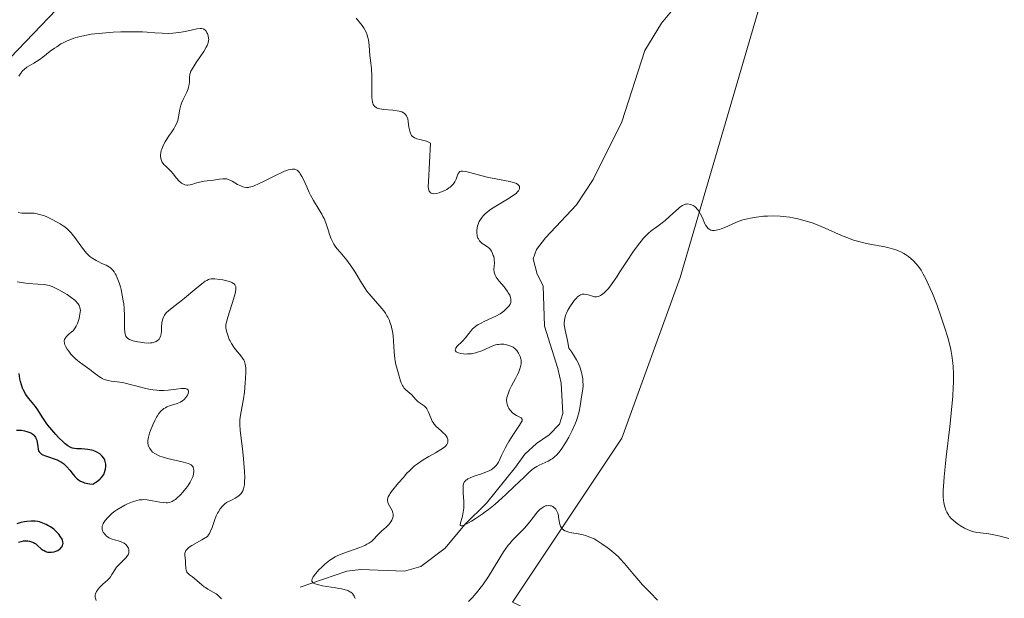
# Model space of a CAD drawing. Units: metres. Extents: x 628895 to 632326, y 4676411 to 4678787.
# Drawn here: x 629793 to 629959, y 4676501 to 4676599 of the extents above; entities that cross this region are included whole.
import ezdxf

# ---------------------------------------------------------------- set-up
doc = ezdxf.new("R2010")
doc.units = ezdxf.units.M
doc.header["$MEASUREMENT"] = 0
for name, color, linetype, lineweight in [('Corriente natural lineal', 142, 'Continuous', 13), ('Cultivos herbáceos CxS', 92, 'Continuous', 0), ('Curva de nivel maestra', 36, 'Continuous', 30), ('Curva de nivel normal', 36, 'Continuous', 0), ('Pastizal CxS', 92, 'Continuous', 0)]:
    doc.layers.add(name, color=color, linetype=linetype, lineweight=lineweight)

# ---------------------------------------------------------------- blocks, each defined once
blk = doc.blocks.new('*U152')
at = {"layer": 'Cultivos herbáceos CxS', "color": 92, "linetype": 'Continuous', "lineweight": 0}
for points in [[(629966.01, 4676468.89, 383.11), (629951.99, 4676459.18, 384.06), (629938.82, 4676460.66, 384.5), (629915.72, 4676477.39, 385.57), (629893.95, 4676492.2, 385.97), (629876.39, 4676500.53, 386.09), (629894.84, 4676528.22, 383.59), (629904.68, 4676555.38, 381.46), (629928.27, 4676636.1, 374.91)], [(629803.19, 4676604.82, 382.82), (629778.39, 4676578.93, 386.38)]]:
    blk.add_polyline3d(points, dxfattribs=at)
blk = doc.blocks.new('*U164')
at = {"layer": 'Curva de nivel normal', "color": 36, "linetype": 'Continuous', "lineweight": 0}
blk.add_polyline3d([(629849.95, 4676599.26, 380), (629850.94, 4676597.99, 380), (629851.27, 4676597.51, 380), (629851.42, 4676597.25, 380), (629851.62, 4676596.86, 380), (629851.78, 4676596.44, 380), (629851.87, 4676596.15, 380), (629852.01, 4676595.55, 380), (629852.14, 4676594.64, 380), (629852.27, 4676592.9, 380), (629852.35, 4676592.12, 380), (629852.51, 4676590.67, 380), (629852.6, 4676589.48, 380), (629852.61, 4676588.57, 380), (629852.6, 4676586.68, 380), (629852.62, 4676585.84, 380), (629852.65, 4676585.48, 380), (629852.71, 4676585.06, 380), (629852.75, 4676584.89, 380), (629852.84, 4676584.66, 380), (629852.99, 4676584.4, 380), (629853.08, 4676584.3, 380), (629853.31, 4676584.13, 380), (629853.49, 4676584.04, 380), (629853.96, 4676583.91, 380), (629854.62, 4676583.82, 380), (629856.16, 4676583.69, 380), (629856.89, 4676583.6, 380), (629857.21, 4676583.54, 380), (629857.5, 4676583.46, 380), (629857.66, 4676583.4, 380), (629857.95, 4676583.25, 380), (629858.07, 4676583.16, 380), (629858.28, 4676582.97, 380), (629858.43, 4676582.75, 380), (629858.52, 4676582.59, 380), (629858.65, 4676582.23, 380), (629858.75, 4676581.78, 380), (629858.87, 4676580.8, 380), (629858.99, 4676580.12, 380), (629859.11, 4676579.78, 380), (629859.18, 4676579.63, 380), (629859.32, 4676579.42, 380), (629859.49, 4676579.24, 380), (629859.59, 4676579.16, 380), (629859.82, 4676579.01, 380), (629859.95, 4676578.94, 380), (629860.17, 4676578.85, 380), (629860.69, 4676578.7, 380), (629861.82, 4676578.42, 380), (629862.15, 4676578.3, 380), (629862.29, 4676578.23, 380), (629862.48, 4676578.12, 380), (629862.15, 4676571.56, 380), (629862.14, 4676570.75, 380), (629862.17, 4676570.46, 380), (629862.24, 4676570.15, 380), (629862.29, 4676570.02, 380), (629862.38, 4676569.86, 380), (629862.46, 4676569.78, 380), (629862.64, 4676569.65, 380), (629862.87, 4676569.58, 380), (629863.04, 4676569.56, 380), (629863.46, 4676569.6, 380), (629863.95, 4676569.72, 380), (629864.22, 4676569.81, 380), (629864.63, 4676569.97, 380), (629865.25, 4676570.28, 380), (629865.63, 4676570.53, 380), (629865.81, 4676570.66, 380), (629866.05, 4676570.87, 380), (629866.26, 4676571.1, 380), (629866.38, 4676571.25, 380), (629866.59, 4676571.56, 380), (629866.83, 4676572.03, 380), (629867.15, 4676572.84, 380), (629867.28, 4676573.09, 380), (629867.36, 4676573.19, 380), (629867.49, 4676573.31, 380), (629867.66, 4676573.38, 380), (629867.77, 4676573.4, 380), (629867.96, 4676573.4, 380), (629868.46, 4676573.34, 380), (629869.15, 4676573.17, 380), (629870.99, 4676572.65, 380), (629872.07, 4676572.37, 380), (629872.64, 4676572.24, 380), (629875.91, 4676571.63, 380), (629876.48, 4676571.48, 380), (629876.72, 4676571.4, 380), (629877.04, 4676571.27, 380), (629877.28, 4676571.12, 380), (629877.46, 4676570.93, 380), (629877.54, 4676570.77, 380), (629877.57, 4676570.55, 380), (629877.52, 4676570.36, 380), (629877.48, 4676570.26, 380), (629877.35, 4676570.05, 380), (629877.17, 4676569.83, 380), (629877.01, 4676569.68, 380), (629876.64, 4676569.37, 380), (629876.39, 4676569.19, 380), (629875.82, 4676568.81, 380), (629873.81, 4676567.61, 380), (629872.83, 4676567, 380), (629872.4, 4676566.7, 380), (629872.01, 4676566.4, 380), (629871.78, 4676566.2, 380), (629871.39, 4676565.81, 380), (629871.23, 4676565.62, 380), (629870.94, 4676565.23, 380), (629870.73, 4676564.85, 380), (629870.61, 4676564.59, 380), (629870.45, 4676564.08, 380), (629870.39, 4676563.82, 380), (629870.33, 4676563.3, 380), (629870.34, 4676562.92, 380), (629870.38, 4676562.56, 380), (629870.41, 4676562.39, 380), (629870.52, 4676562.06, 380), (629870.59, 4676561.92, 380), (629870.71, 4676561.71, 380), (629870.8, 4676561.59, 380), (629871.02, 4676561.37, 380), (629871.26, 4676561.17, 380), (629871.79, 4676560.82, 380), (629872.17, 4676560.55, 380), (629872.35, 4676560.4, 380), (629872.52, 4676560.23, 380), (629872.79, 4676559.85, 380), (629873.01, 4676559.43, 380), (629873.12, 4676559.13, 380), (629873.18, 4676558.93, 380), (629873.26, 4676558.53, 380), (629873.28, 4676558.31, 380), (629873.3, 4676557.88, 380), (629873.23, 4676556.74, 380), (629873.25, 4676556.31, 380), (629873.3, 4676556.11, 380), (629873.41, 4676555.79, 380), (629873.61, 4676555.44, 380), (629873.75, 4676555.24, 380), (629874.09, 4676554.79, 380), (629874.93, 4676553.8, 380), (629875.5, 4676553.06, 380), (629875.65, 4676552.83, 380), (629875.89, 4676552.4, 380), (629876.03, 4676552.01, 380), (629876.09, 4676551.77, 380), (629876.1, 4676551.62, 380), (629876.09, 4676551.33, 380), (629876.06, 4676551.18, 380), (629875.95, 4676550.89, 380), (629875.78, 4676550.61, 380), (629875.64, 4676550.43, 380), (629875.31, 4676550.08, 380), (629874.9, 4676549.71, 380), (629874.67, 4676549.53, 380), (629874.27, 4676549.26, 380), (629873.54, 4676548.84, 380), (629872.95, 4676548.56, 380), (629871.68, 4676548, 380), (629870.82, 4676547.59, 380), (629870.58, 4676547.46, 380), (629870.16, 4676547.18, 380), (629869.81, 4676546.9, 380), (629869.61, 4676546.71, 380), (629869.24, 4676546.28, 380), (629868.97, 4676545.94, 380), (629868.41, 4676545.2, 380), (629867.94, 4676544.65, 380), (629866.98, 4676543.71, 380), (629866.77, 4676543.44, 380), (629866.71, 4676543.32, 380), (629866.69, 4676543.12, 380), (629866.74, 4676542.98, 380), (629866.84, 4676542.85, 380), (629867.07, 4676542.71, 380), (629867.22, 4676542.64, 380), (629867.63, 4676542.54, 380), (629868.09, 4676542.48, 380), (629868.34, 4676542.46, 380), (629868.75, 4676542.47, 380), (629869.41, 4676542.52, 380), (629870.11, 4676542.66, 380), (629870.46, 4676542.76, 380), (629871.16, 4676543.02, 380), (629872.52, 4676543.64, 380), (629873.16, 4676543.9, 380), (629873.47, 4676544, 380), (629873.77, 4676544.07, 380), (629873.97, 4676544.1, 380), (629874.34, 4676544.13, 380), (629874.87, 4676544.11, 380), (629875.19, 4676544.06, 380), (629875.77, 4676543.91, 380), (629876.25, 4676543.71, 380), (629876.46, 4676543.6, 380), (629876.74, 4676543.4, 380), (629876.87, 4676543.29, 380), (629877.1, 4676543.04, 380), (629877.38, 4676542.63, 380), (629877.5, 4676542.4, 380), (629877.65, 4676542.03, 380), (629877.76, 4676541.63, 380), (629877.8, 4676541.42, 380), (629877.82, 4676541.04, 380), (629877.81, 4676540.84, 380), (629877.77, 4676540.52, 380), (629877.62, 4676539.96, 380), (629877.35, 4676539.3, 380), (629877.16, 4676538.91, 380), (629876.86, 4676538.34, 380), (629876.18, 4676537.07, 380), (629875.86, 4676536.41, 380), (629875.72, 4676536.07, 380), (629875.5, 4676535.42, 380), (629875.42, 4676535.11, 380), (629875.36, 4676534.66, 380), (629875.38, 4676534.24, 380), (629875.44, 4676533.98, 380), (629875.49, 4676533.81, 380), (629875.62, 4676533.5, 380), (629875.74, 4676533.28, 380), (629876.03, 4676532.89, 380), (629876.37, 4676532.55, 380), (629876.6, 4676532.36, 380), (629877.06, 4676532.06, 380), (629877.81, 4676531.66, 380), (629877.98, 4676531.47, 380), (629878, 4676531.3, 380), (629877.97, 4676531.18, 380), (629877.89, 4676530.98, 380), (629877.57, 4676530.42, 380), (629876.54, 4676528.92, 380), (629875.73, 4676527.68, 380), (629875.5, 4676527.29, 380), (629875.1, 4676526.55, 380), (629874.89, 4676526.1, 380), (629874.53, 4676525.3, 380), (629874.3, 4676524.78, 380), (629873.98, 4676524.16, 380), (629873.76, 4676523.83, 380), (629873.62, 4676523.64, 380), (629873.32, 4676523.31, 380), (629872.98, 4676523.03, 380), (629872.78, 4676522.89, 380), (629872.42, 4676522.7, 380), (629871.7, 4676522.42, 380), (629871.29, 4676522.28, 380), (629870.39, 4676522, 380), (629869.71, 4676521.76, 380), (629869.1, 4676521.5, 380), (629868.84, 4676521.37, 380), (629868.62, 4676521.22, 380), (629868.5, 4676521.12, 380), (629868.3, 4676520.9, 380), (629868.22, 4676520.79, 380), (629868.11, 4676520.53, 380), (629868.04, 4676520.24, 380), (629868.01, 4676520.03, 380), (629868, 4676519.56, 380), (629868.03, 4676518.94, 380), (629868.13, 4676517.51, 380), (629868.14, 4676516.77, 380), (629868.12, 4676516.41, 380), (629868.09, 4676516.06, 380), (629867.98, 4676515.4, 380), (629867.83, 4676514.81, 380), (629867.57, 4676513.9, 380), (629867.51, 4676513.55, 380), (629867.53, 4676513.45, 380), (629867.67, 4676513.4, 380), (629867.79, 4676513.42, 380), (629868.16, 4676513.56, 380), (629868.92, 4676513.93, 380), (629869.41, 4676514.2, 380), (629870.25, 4676514.72, 380), (629871.22, 4676515.37, 380), (629871.74, 4676515.76, 380), (629872.29, 4676516.18, 380), (629873.42, 4676517.1, 380), (629874.56, 4676518.09, 380), (629875.3, 4676518.76, 380), (629876.66, 4676520.05, 380), (629878.31, 4676521.67, 380), (629878.99, 4676522.32, 380), (629879.62, 4676522.86, 380), (629879.92, 4676523.09, 380), (629880.5, 4676523.46, 380), (629880.88, 4676523.66, 380), (629882.4, 4676524.36, 380), (629882.84, 4676524.61, 380), (629883.06, 4676524.75, 380), (629883.39, 4676525.01, 380), (629883.89, 4676525.48, 380), (629884.41, 4676526.11, 380), (629884.69, 4676526.48, 380), (629885.21, 4676527.27, 380), (629885.48, 4676527.71, 380), (629885.88, 4676528.41, 380), (629886.45, 4676529.52, 380), (629886.94, 4676530.65, 380), (629887.15, 4676531.2, 380), (629887.33, 4676531.73, 380), (629887.6, 4676532.73, 380), (629887.79, 4676533.65, 380), (629888.03, 4676535.23, 380), (629888.23, 4676536.52, 380), (629888.28, 4676537.17, 380), (629888.26, 4676537.89, 380), (629888.22, 4676538.29, 380), (629888.07, 4676539.1, 380), (629887.95, 4676539.55, 380), (629887.72, 4676540.28, 380), (629887.39, 4676541.06, 380), (629887.18, 4676541.47, 380), (629886.69, 4676542.33, 380), (629886.39, 4676542.78, 380), (629885.88, 4676543.48, 380), (629885.66, 4676544.74, 380), (629885.26, 4676546.47, 380), (629885.14, 4676547.1, 380), (629885.11, 4676547.38, 380), (629885.1, 4676547.66, 380), (629885.14, 4676548.21, 380), (629885.26, 4676548.76, 380), (629885.39, 4676549.12, 380), (629885.49, 4676549.36, 380), (629885.72, 4676549.86, 380), (629886.05, 4676550.43, 380), (629886.54, 4676551.16, 380), (629886.79, 4676551.5, 380), (629887.17, 4676551.93, 380), (629887.35, 4676552.11, 380), (629887.52, 4676552.26, 380), (629887.85, 4676552.46, 380), (629888.16, 4676552.57, 380), (629888.36, 4676552.59, 380), (629888.5, 4676552.59, 380), (629888.79, 4676552.54, 380), (629889.13, 4676552.45, 380), (629889.86, 4676552.23, 380), (629890.22, 4676552.15, 380), (629890.4, 4676552.14, 380), (629890.56, 4676552.14, 380), (629890.89, 4676552.2, 380), (629891.21, 4676552.33, 380), (629891.41, 4676552.45, 380), (629891.84, 4676552.78, 380), (629892.3, 4676553.24, 380), (629892.57, 4676553.55, 380), (629893.04, 4676554.16, 380), (629893.98, 4676555.53, 380), (629894.51, 4676556.34, 380), (629895.71, 4676558.21, 380), (629896.68, 4676559.66, 380), (629897.63, 4676560.99, 380), (629898.09, 4676561.56, 380), (629898.52, 4676562.06, 380), (629898.79, 4676562.35, 380), (629899.31, 4676562.85, 380), (629899.8, 4676563.26, 380), (629900.74, 4676563.95, 380), (629901.44, 4676564.46, 380), (629902.15, 4676565.04, 380), (629903.52, 4676566.28, 380), (629904.4, 4676567.07, 380), (629904.64, 4676567.26, 380), (629905.06, 4676567.56, 380), (629905.41, 4676567.74, 380), (629905.62, 4676567.8, 380), (629905.75, 4676567.82, 380), (629906.01, 4676567.83, 380), (629906.4, 4676567.76, 380), (629906.6, 4676567.7, 380), (629906.9, 4676567.55, 380), (629907.2, 4676567.34, 380), (629907.34, 4676567.21, 380), (629907.59, 4676566.95, 380), (629907.71, 4676566.8, 380), (629907.89, 4676566.56, 380), (629908.15, 4676566.13, 380), (629908.51, 4676565.37, 380), (629908.83, 4676564.59, 380), (629909.02, 4676564.21, 380), (629909.25, 4676563.88, 380), (629909.38, 4676563.73, 380), (629909.58, 4676563.57, 380), (629909.69, 4676563.5, 380), (629909.87, 4676563.42, 380), (629910.17, 4676563.36, 380), (629910.52, 4676563.36, 380), (629910.78, 4676563.39, 380), (629911.34, 4676563.53, 380), (629911.64, 4676563.63, 380), (629912.25, 4676563.87, 380), (629914.1, 4676564.68, 380), (629914.52, 4676564.85, 380), (629915.31, 4676565.13, 380), (629916.06, 4676565.33, 380), (629916.56, 4676565.44, 380), (629917.61, 4676565.61, 380), (629918.8, 4676565.74, 380), (629919.45, 4676565.78, 380), (629920.49, 4676565.8, 380), (629921.59, 4676565.77, 380), (629922.16, 4676565.72, 380), (629923.2, 4676565.59, 380), (629923.74, 4676565.5, 380), (629924.57, 4676565.33, 380), (629925.84, 4676565, 380), (629927.15, 4676564.57, 380), (629927.82, 4676564.32, 380), (629929.18, 4676563.75, 380), (629931.94, 4676562.52, 380), (629933.31, 4676561.97, 380), (629933.98, 4676561.73, 380), (629934.65, 4676561.52, 380), (629935.94, 4676561.19, 380), (629936.76, 4676561.02, 380), (629939.3, 4676560.57, 380), (629940.18, 4676560.37, 380), (629940.57, 4676560.27, 380), (629941.29, 4676560.04, 380), (629941.72, 4676559.87, 380), (629941.98, 4676559.74, 380), (629942.49, 4676559.48, 380), (629942.76, 4676559.31, 380), (629943.27, 4676558.95, 380), (629943.75, 4676558.55, 380), (629944.05, 4676558.27, 380), (629944.61, 4676557.67, 380), (629945.13, 4676557.02, 380), (629945.39, 4676556.65, 380), (629945.78, 4676555.99, 380), (629946.21, 4676555.17, 380), (629946.44, 4676554.68, 380), (629946.95, 4676553.55, 380), (629947.31, 4676552.7, 380), (629948.04, 4676550.85, 380), (629948.82, 4676548.71, 380), (629949.49, 4676546.68, 380), (629949.86, 4676545.42, 380), (629950.07, 4676544.63, 380), (629950.42, 4676543.2, 380), (629950.6, 4676542.24, 380), (629950.67, 4676541.8, 380), (629950.78, 4676540.92, 380), (629950.83, 4676540.34, 380), (629950.87, 4676539.1, 380), (629950.86, 4676537.65, 380), (629950.83, 4676536.8, 380), (629950.74, 4676535.32, 380), (629950.49, 4676532.49, 380), (629950.24, 4676530.15, 380), (629949.65, 4676525.08, 380), (629949.3, 4676521.73, 380), (629949.23, 4676520.83, 380), (629949.15, 4676519.38, 380), (629949.16, 4676518.29, 380), (629949.2, 4676517.72, 380), (629949.24, 4676517.39, 380), (629949.36, 4676516.82, 380), (629949.5, 4676516.31, 380), (629949.59, 4676516.08, 380), (629949.74, 4676515.74, 380), (629950.01, 4676515.27, 380), (629950.16, 4676515.05, 380), (629950.53, 4676514.63, 380), (629950.75, 4676514.42, 380), (629951.22, 4676514.03, 380), (629951.72, 4676513.66, 380), (629952.07, 4676513.44, 380), (629952.73, 4676513.04, 380), (629953.34, 4676512.75, 380), (629953.63, 4676512.63, 380), (629954.08, 4676512.48, 380), (629954.85, 4676512.31, 380), (629955.46, 4676512.22, 380), (629956.85, 4676512.04, 380), (629957.98, 4676511.84, 380), (629958.74, 4676511.66, 380), (629960.24, 4676511.27, 380)], dxfattribs=at)
blk = doc.blocks.new('*U169')
at = {"layer": 'Curva de nivel normal', "color": 36, "linetype": 'Continuous', "lineweight": 0}
for points in [[(629792.92, 4676589.42, 385), (629793.27, 4676589.93, 385), (629793.64, 4676590.37, 385), (629793.85, 4676590.57, 385), (629794.32, 4676590.95, 385), (629794.68, 4676591.18, 385), (629795.46, 4676591.65, 385), (629796.37, 4676592.22, 385), (629796.98, 4676592.65, 385), (629798.25, 4676593.64, 385), (629798.96, 4676594.15, 385), (629799.34, 4676594.41, 385), (629800.06, 4676594.87, 385), (629800.46, 4676595.09, 385), (629801.12, 4676595.4, 385), (629801.85, 4676595.7, 385), (629802.24, 4676595.84, 385), (629803.11, 4676596.1, 385), (629803.59, 4676596.22, 385), (629804.36, 4676596.38, 385), (629805.19, 4676596.51, 385), (629805.78, 4676596.59, 385), (629807.01, 4676596.72, 385), (629808.91, 4676596.86, 385), (629810.16, 4676596.91, 385), (629810.96, 4676596.93, 385), (629812.44, 4676596.94, 385), (629813.84, 4676596.91, 385), (629814.63, 4676596.87, 385), (629815.95, 4676596.77, 385), (629817.17, 4676596.69, 385), (629818.28, 4676596.67, 385), (629818.99, 4676596.71, 385), (629819.45, 4676596.75, 385), (629820.36, 4676596.88, 385), (629821.03, 4676597, 385), (629822.27, 4676597.28, 385), (629823.04, 4676597.44, 385), (629823.58, 4676597.51, 385), (629823.8, 4676597.51, 385), (629824.08, 4676597.45, 385), (629824.21, 4676597.39, 385), (629824.44, 4676597.21, 385), (629824.58, 4676597.05, 385), (629824.74, 4676596.78, 385), (629824.82, 4676596.62, 385), (629824.95, 4676596.25, 385), (629825.02, 4676595.85, 385), (629825.03, 4676595.65, 385), (629825.02, 4676595.45, 385), (629824.93, 4676595.05, 385), (629824.77, 4676594.62, 385), (629824.61, 4676594.32, 385), (629824.2, 4676593.63, 385), (629823.8, 4676593.03, 385), (629822.93, 4676591.74, 385), (629822.38, 4676590.89, 385), (629822.03, 4676590.25, 385), (629821.89, 4676589.9, 385), (629821.84, 4676589.69, 385), (629821.8, 4676589.26, 385), (629821.78, 4676588.5, 385), (629821.74, 4676588.05, 385), (629821.64, 4676587.56, 385), (629821.56, 4676587.29, 385), (629821.32, 4676586.73, 385), (629820.71, 4676585.5, 385), (629820.42, 4676584.85, 385), (629820.3, 4676584.52, 385), (629820.13, 4676583.86, 385), (629819.91, 4676582.56, 385), (629819.79, 4676581.95, 385), (629819.7, 4676581.66, 385), (629819.6, 4676581.39, 385), (629819.33, 4676580.87, 385), (629819.13, 4676580.54, 385), (629818.67, 4676579.88, 385), (629818.32, 4676579.39, 385), (629818.1, 4676579.04, 385), (629817.68, 4676578.34, 385), (629817.41, 4676577.82, 385), (629817.1, 4676577.1, 385), (629817.02, 4676576.88, 385), (629816.92, 4676576.49, 385), (629816.88, 4676576.14, 385), (629816.88, 4676575.93, 385), (629816.93, 4676575.54, 385), (629817.05, 4676575.15, 385), (629817.18, 4676574.9, 385), (629817.28, 4676574.75, 385), (629817.53, 4676574.44, 385), (629817.77, 4676574.22, 385), (629818.31, 4676573.72, 385), (629818.74, 4676573.28, 385), (629819.03, 4676572.93, 385), (629819.61, 4676572.2, 385), (629820.05, 4676571.7, 385), (629820.32, 4676571.45, 385), (629820.45, 4676571.35, 385), (629820.66, 4676571.22, 385), (629820.99, 4676571.08, 385), (629821.33, 4676571.01, 385), (629821.52, 4676571.01, 385), (629821.91, 4676571.06, 385), (629822.19, 4676571.13, 385), (629822.78, 4676571.32, 385), (629823.5, 4676571.53, 385), (629824.25, 4676571.67, 385), (629825.83, 4676571.88, 385), (629826.88, 4676572.04, 385), (629827.39, 4676572.09, 385), (629827.87, 4676572.08, 385), (629828.1, 4676572.05, 385), (629828.33, 4676571.99, 385), (629828.75, 4676571.82, 385), (629829.02, 4676571.68, 385), (629829.9, 4676571.14, 385), (629830.44, 4676570.87, 385), (629830.78, 4676570.75, 385), (629831, 4676570.69, 385), (629831.44, 4676570.63, 385), (629831.73, 4676570.64, 385), (629831.88, 4676570.65, 385), (629832.13, 4676570.71, 385), (629832.59, 4676570.86, 385), (629833.54, 4676571.28, 385), (629834.4, 4676571.7, 385), (629836.4, 4676572.7, 385), (629837.37, 4676573.16, 385), (629837.82, 4676573.35, 385), (629838.5, 4676573.6, 385), (629838.8, 4676573.67, 385), (629839.2, 4676573.73, 385), (629839.44, 4676573.72, 385), (629839.56, 4676573.7, 385), (629839.72, 4676573.65, 385), (629839.95, 4676573.53, 385), (629840.1, 4676573.42, 385), (629840.38, 4676573.12, 385), (629840.51, 4676572.93, 385), (629840.78, 4676572.48, 385), (629841.05, 4676571.94, 385), (629841.59, 4676570.73, 385), (629842.02, 4676569.78, 385), (629842.25, 4676569.31, 385), (629842.73, 4676568.43, 385), (629843.71, 4676566.84, 385), (629844.15, 4676566.09, 385), (629844.34, 4676565.72, 385), (629844.52, 4676565.36, 385), (629844.81, 4676564.63, 385), (629844.97, 4676564.16, 385), (629845.26, 4676563.27, 385), (629845.45, 4676562.65, 385), (629845.73, 4676561.91, 385), (629845.89, 4676561.57, 385), (629846.18, 4676561.06, 385), (629846.53, 4676560.53, 385), (629846.74, 4676560.26, 385), (629847.22, 4676559.67, 385), (629848.35, 4676558.32, 385), (629848.94, 4676557.56, 385), (629849.22, 4676557.15, 385), (629849.77, 4676556.29, 385), (629850.85, 4676554.47, 385), (629851.44, 4676553.55, 385), (629851.77, 4676553.1, 385), (629852.48, 4676552.23, 385), (629853.95, 4676550.57, 385), (629854.61, 4676549.76, 385), (629854.9, 4676549.35, 385), (629855.15, 4676548.94, 385), (629855.3, 4676548.67, 385), (629855.56, 4676548.11, 385), (629855.66, 4676547.84, 385), (629855.85, 4676547.27, 385), (629855.99, 4676546.7, 385), (629856.06, 4676546.31, 385), (629856.18, 4676545.53, 385), (629856.26, 4676544.62, 385), (629856.37, 4676542.84, 385), (629856.48, 4676541.66, 385), (629856.53, 4676541.31, 385), (629856.66, 4676540.68, 385), (629856.76, 4676540.3, 385), (629857.12, 4676539.1, 385), (629857.4, 4676538.09, 385), (629857.55, 4676537.61, 385), (629857.75, 4676537.16, 385), (629857.87, 4676536.96, 385), (629858, 4676536.76, 385), (629858.32, 4676536.42, 385), (629859.33, 4676535.55, 385), (629859.59, 4676535.27, 385), (629860.06, 4676534.74, 385), (629860.3, 4676534.49, 385), (629860.44, 4676534.37, 385), (629861.1, 4676533.93, 385), (629861.45, 4676533.68, 385), (629861.76, 4676533.36, 385), (629861.9, 4676533.17, 385), (629862.14, 4676532.73, 385), (629862.54, 4676531.67, 385), (629862.78, 4676531.13, 385), (629862.93, 4676530.87, 385), (629863.1, 4676530.63, 385), (629863.49, 4676530.19, 385), (629863.78, 4676529.92, 385), (629864.34, 4676529.43, 385), (629864.72, 4676529.1, 385), (629864.87, 4676528.95, 385), (629865.13, 4676528.65, 385), (629865.31, 4676528.36, 385), (629865.39, 4676528.17, 385), (629865.42, 4676528.05, 385), (629865.46, 4676527.8, 385), (629865.45, 4676527.54, 385), (629865.4, 4676527.4, 385), (629865.28, 4676527.18, 385), (629865.07, 4676526.93, 385), (629864.92, 4676526.79, 385), (629864.53, 4676526.49, 385), (629864.27, 4676526.32, 385), (629863.82, 4676526.04, 385), (629863.34, 4676525.76, 385), (629862.2, 4676525.12, 385), (629861.26, 4676524.55, 385), (629860.3, 4676523.9, 385), (629859.82, 4676523.54, 385), (629859.22, 4676523.02, 385), (629858.93, 4676522.74, 385), (629858.52, 4676522.31, 385), (629858.14, 4676521.84, 385), (629857.97, 4676521.6, 385), (629857.1, 4676520.67, 385), (629856.63, 4676520.13, 385), (629856.36, 4676519.81, 385), (629855.93, 4676519.25, 385), (629855.68, 4676518.89, 385), (629855.56, 4676518.67, 385), (629855.37, 4676518.3, 385), (629855.31, 4676518.14, 385), (629855.25, 4676517.85, 385), (629855.25, 4676517.61, 385), (629855.28, 4676517.47, 385), (629855.37, 4676517.21, 385), (629855.58, 4676516.79, 385), (629856.01, 4676515.99, 385), (629856.16, 4676515.6, 385), (629856.19, 4676515.4, 385), (629856.2, 4676515.2, 385), (629856.19, 4676515.06, 385), (629856.13, 4676514.79, 385), (629855.96, 4676514.38, 385), (629855.8, 4676514.11, 385), (629855.68, 4676513.94, 385), (629855.39, 4676513.59, 385), (629855.02, 4676513.22, 385), (629854.22, 4676512.51, 385), (629853.66, 4676511.97, 385), (629853.43, 4676511.72, 385), (629852.99, 4676511.23, 385), (629852.59, 4676510.85, 385), (629852.27, 4676510.6, 385), (629852.09, 4676510.48, 385), (629851.77, 4676510.3, 385), (629851.41, 4676510.12, 385), (629850.58, 4676509.77, 385), (629847.85, 4676508.8, 385), (629846.84, 4676508.38, 385), (629846.4, 4676508.16, 385), (629845.79, 4676507.81, 385), (629845.5, 4676507.61, 385), (629844.92, 4676507.18, 385), (629844.63, 4676506.93, 385), (629844.06, 4676506.39, 385), (629843.69, 4676506.02, 385), (629843.06, 4676505.29, 385), (629842.7, 4676504.8, 385), (629842.5, 4676504.43, 385), (629842.46, 4676504.28, 385), (629842.46, 4676504.07, 385), (629842.55, 4676503.88, 385), (629842.64, 4676503.8, 385), (629842.83, 4676503.69, 385), (629842.99, 4676503.61, 385), (629843.41, 4676503.48, 385), (629844.28, 4676503.3, 385), (629846.43, 4676502.96, 385), (629847.46, 4676502.77, 385), (629847.9, 4676502.66, 385), (629848.29, 4676502.55, 385), (629848.51, 4676502.47, 385), (629848.89, 4676502.29, 385), (629849.04, 4676502.19, 385), (629849.3, 4676501.97, 385), (629849.49, 4676501.72, 385), (629849.59, 4676501.54, 385), (629849.75, 4676501.12, 385)], [(629868.94, 4676500.62, 385), (629869.58, 4676501.29, 385), (629869.91, 4676501.64, 385), (629870.55, 4676502.41, 385), (629870.87, 4676502.82, 385), (629871.35, 4676503.46, 385), (629872.28, 4676504.85, 385), (629874.04, 4676507.72, 385), (629874.86, 4676509.03, 385), (629875.26, 4676509.61, 385), (629875.65, 4676510.13, 385), (629875.9, 4676510.44, 385), (629876.39, 4676511.01, 385), (629876.87, 4676511.51, 385), (629877.77, 4676512.4, 385), (629878.4, 4676513.05, 385), (629878.99, 4676513.74, 385), (629880.06, 4676515.12, 385), (629880.53, 4676515.71, 385), (629880.76, 4676515.96, 385), (629880.97, 4676516.17, 385), (629881.37, 4676516.49, 385), (629881.73, 4676516.7, 385), (629881.96, 4676516.78, 385), (629882.1, 4676516.82, 385), (629882.38, 4676516.85, 385), (629882.75, 4676516.82, 385), (629882.93, 4676516.78, 385), (629883.17, 4676516.67, 385), (629883.29, 4676516.6, 385), (629883.5, 4676516.42, 385), (629883.67, 4676516.22, 385), (629883.75, 4676516.1, 385), (629883.86, 4676515.9, 385), (629884, 4676515.56, 385), (629884.11, 4676515.15, 385), (629884.15, 4676514.92, 385), (629884.3, 4676513.88, 385), (629884.4, 4676513.54, 385), (629884.46, 4676513.37, 385), (629884.64, 4676513.06, 385), (629884.75, 4676512.93, 385), (629884.96, 4676512.74, 385), (629885.22, 4676512.59, 385), (629885.42, 4676512.51, 385), (629885.87, 4676512.37, 385), (629886.38, 4676512.26, 385), (629887.47, 4676512.08, 385), (629888.29, 4676511.91, 385), (629888.69, 4676511.8, 385), (629889.43, 4676511.53, 385), (629890.14, 4676511.2, 385), (629890.59, 4676510.94, 385), (629891.48, 4676510.39, 385), (629892.38, 4676509.76, 385), (629892.83, 4676509.42, 385), (629893.51, 4676508.85, 385), (629894.2, 4676508.21, 385), (629894.55, 4676507.85, 385), (629895.26, 4676507.07, 385), (629896.68, 4676505.38, 385), (629897.69, 4676504.17, 385), (629898.34, 4676503.46, 385), (629899.67, 4676502.09, 385), (629900.84, 4676500.88, 385)]]:
    blk.add_polyline3d(points, dxfattribs=at)
blk = doc.blocks.new('*U175')
at = {"layer": 'Curva de nivel normal', "color": 36, "linetype": 'Continuous', "lineweight": 0}
blk.add_polyline3d([(629792.84, 4676566.38, 390), (629793.46, 4676566.3, 390), (629793.86, 4676566.28, 390), (629794.64, 4676566.29, 390), (629795.23, 4676566.28, 390), (629795.52, 4676566.25, 390), (629795.83, 4676566.21, 390), (629796.45, 4676566.07, 390), (629797.1, 4676565.86, 390), (629797.54, 4676565.69, 390), (629798.48, 4676565.28, 390), (629799.45, 4676564.78, 390), (629799.95, 4676564.49, 390), (629800.45, 4676564.15, 390), (629800.69, 4676563.97, 390), (629801.18, 4676563.56, 390), (629801.41, 4676563.34, 390), (629801.76, 4676562.97, 390), (629801.98, 4676562.71, 390), (629802.42, 4676562.14, 390), (629803.7, 4676560.34, 390), (629804.14, 4676559.78, 390), (629804.37, 4676559.52, 390), (629804.72, 4676559.17, 390), (629804.97, 4676558.96, 390), (629805.47, 4676558.59, 390), (629805.99, 4676558.28, 390), (629806.33, 4676558.1, 390), (629806.99, 4676557.79, 390), (629807.68, 4676557.47, 390), (629807.98, 4676557.31, 390), (629808.25, 4676557.14, 390), (629808.41, 4676557.02, 390), (629808.7, 4676556.76, 390), (629808.82, 4676556.62, 390), (629809.05, 4676556.33, 390), (629809.25, 4676556.02, 390), (629809.37, 4676555.81, 390), (629809.58, 4676555.34, 390), (629809.91, 4676554.47, 390), (629810.1, 4676553.83, 390), (629810.22, 4676553.38, 390), (629810.43, 4676552.44, 390), (629810.6, 4676551.45, 390), (629810.67, 4676550.94, 390), (629810.75, 4676550.16, 390), (629810.82, 4676548.98, 390), (629810.82, 4676546.75, 390), (629810.86, 4676546.15, 390), (629810.9, 4676545.9, 390), (629810.98, 4676545.61, 390), (629811.03, 4676545.49, 390), (629811.13, 4676545.32, 390), (629811.21, 4676545.23, 390), (629811.39, 4676545.07, 390), (629811.62, 4676544.93, 390), (629811.8, 4676544.86, 390), (629812.23, 4676544.72, 390), (629813.04, 4676544.52, 390), (629813.49, 4676544.44, 390), (629814.19, 4676544.35, 390), (629814.86, 4676544.32, 390), (629815.18, 4676544.34, 390), (629815.47, 4676544.37, 390), (629815.65, 4676544.41, 390), (629815.98, 4676544.52, 390), (629816.13, 4676544.58, 390), (629816.39, 4676544.75, 390), (629816.54, 4676544.88, 390), (629816.63, 4676544.97, 390), (629816.78, 4676545.18, 390), (629816.91, 4676545.46, 390), (629816.95, 4676545.61, 390), (629817.02, 4676545.93, 390), (629817.05, 4676546.27, 390), (629817.07, 4676546.98, 390), (629817.1, 4676547.76, 390), (629817.14, 4676547.99, 390), (629817.25, 4676548.43, 390), (629817.42, 4676548.82, 390), (629817.57, 4676549.05, 390), (629817.68, 4676549.2, 390), (629817.92, 4676549.49, 390), (629818.25, 4676549.79, 390), (629819.14, 4676550.49, 390), (629820.11, 4676551.24, 390), (629820.92, 4676551.91, 390), (629822.7, 4676553.39, 390), (629823.87, 4676554.34, 390), (629824.45, 4676554.76, 390), (629824.7, 4676554.91, 390), (629825, 4676555.05, 390), (629825.14, 4676555.1, 390), (629825.42, 4676555.17, 390), (629825.62, 4676555.18, 390), (629826.08, 4676555.17, 390), (629826.93, 4676555.07, 390), (629827.39, 4676554.99, 390), (629828.08, 4676554.83, 390), (629828.7, 4676554.64, 390), (629828.96, 4676554.54, 390), (629829.24, 4676554.39, 390), (629829.34, 4676554.3, 390), (629829.47, 4676554.17, 390), (629829.58, 4676553.95, 390), (629829.61, 4676553.82, 390), (629829.63, 4676553.52, 390), (629829.6, 4676553.29, 390), (629829.48, 4676552.71, 390), (629829.26, 4676551.88, 390), (629828.24, 4676548.69, 390), (629828.01, 4676547.83, 390), (629827.94, 4676547.44, 390), (629827.93, 4676547.24, 390), (629827.94, 4676546.88, 390), (629828.04, 4676546.32, 390), (629828.12, 4676546, 390), (629828.3, 4676545.47, 390), (629828.51, 4676544.94, 390), (629828.65, 4676544.67, 390), (629828.87, 4676544.24, 390), (629829.27, 4676543.61, 390), (629829.58, 4676543.21, 390), (629830.22, 4676542.44, 390), (629830.65, 4676541.92, 390), (629830.86, 4676541.62, 390), (629830.95, 4676541.47, 390), (629831.07, 4676541.21, 390), (629831.2, 4676540.75, 390), (629831.28, 4676540.14, 390), (629831.3, 4676539.75, 390), (629831.3, 4676539.32, 390), (629831.26, 4676538.3, 390), (629831.21, 4676537.56, 390), (629831.05, 4676536.02, 390), (629830.9, 4676534.91, 390), (629830.41, 4676532.15, 390), (629830.31, 4676531.32, 390), (629830.29, 4676530.9, 390), (629830.29, 4676530.48, 390), (629830.34, 4676529.59, 390), (629830.44, 4676528.63, 390), (629830.72, 4676526.46, 390), (629830.91, 4676524.79, 390), (629830.99, 4676523.93, 390), (629831.08, 4676522.68, 390), (629831.11, 4676521.55, 390), (629831.1, 4676521.05, 390), (629831.08, 4676520.61, 390), (629831.05, 4676520.34, 390), (629830.97, 4676519.88, 390), (629830.92, 4676519.68, 390), (629830.79, 4676519.33, 390), (629830.62, 4676519.03, 390), (629830.5, 4676518.86, 390), (629830.19, 4676518.56, 390), (629829.79, 4676518.27, 390), (629829.49, 4676518.1, 390), (629828.88, 4676517.78, 390), (629828.24, 4676517.45, 390), (629828.06, 4676517.34, 390), (629827.74, 4676517.12, 390), (629827.47, 4676516.87, 390), (629827.3, 4676516.69, 390), (629826.99, 4676516.29, 390), (629826.68, 4676515.81, 390), (629826.52, 4676515.54, 390), (629826.3, 4676515.09, 390), (629825.99, 4676514.31, 390), (629825.6, 4676513.13, 390), (629825.35, 4676512.52, 390), (629825.14, 4676512.12, 390), (629825.02, 4676511.92, 390), (629824.82, 4676511.63, 390), (629823.89, 4676511.05, 390), (629822.2, 4676510.08, 390), (629821.75, 4676509.79, 390), (629821.57, 4676509.65, 390), (629821.33, 4676509.44, 390), (629821.16, 4676509.24, 390), (629821.08, 4676509.1, 390), (629820.99, 4676508.82, 390), (629820.97, 4676508.68, 390), (629820.97, 4676508.4, 390), (629821.1, 4676507.55, 390), (629821.13, 4676507.11, 390), (629821.15, 4676506.27, 390), (629821.21, 4676505.9, 390), (629821.27, 4676505.73, 390), (629821.36, 4676505.57, 390), (629821.6, 4676505.3, 390), (629821.8, 4676505.12, 390), (629822.27, 4676504.78, 390), (629822.65, 4676504.5, 390), (629823.04, 4676504.17, 390), (629823.84, 4676503.46, 390), (629824.25, 4676503.13, 390), (629824.46, 4676502.98, 390), (629824.9, 4676502.71, 390), (629825.8, 4676502.22, 390), (629826.27, 4676501.92, 390), (629826.51, 4676501.74, 390), (629826.74, 4676501.54, 390), (629827.21, 4676501.08, 390)], dxfattribs=at)
blk = doc.blocks.new('*U179')
at = {"layer": 'Curva de nivel maestra', "color": 36, "linetype": 'Continuous', "lineweight": 30}
for points in [[(629792.91, 4676510.68, 400), (629793.34, 4676510.8, 400), (629793.75, 4676510.87, 400), (629793.95, 4676510.89, 400), (629794.47, 4676510.88, 400), (629794.73, 4676510.84, 400), (629795.09, 4676510.74, 400), (629795.45, 4676510.59, 400), (629795.62, 4676510.49, 400), (629795.79, 4676510.37, 400), (629796.11, 4676510.11, 400), (629796.74, 4676509.56, 400), (629797.04, 4676509.33, 400), (629797.2, 4676509.23, 400), (629797.5, 4676509.08, 400), (629797.81, 4676508.99, 400), (629798.02, 4676508.96, 400), (629798.47, 4676508.96, 400), (629798.94, 4676509.05, 400), (629799.18, 4676509.12, 400), (629799.52, 4676509.27, 400), (629799.83, 4676509.46, 400), (629799.96, 4676509.57, 400), (629800.17, 4676509.79, 400), (629800.25, 4676509.91, 400), (629800.34, 4676510.1, 400), (629800.4, 4676510.31, 400), (629800.41, 4676510.42, 400), (629800.4, 4676510.66, 400), (629800.38, 4676510.78, 400), (629800.32, 4676510.97, 400), (629800.24, 4676511.17, 400), (629800, 4676511.58, 400), (629799.69, 4676512, 400), (629799.44, 4676512.27, 400), (629798.91, 4676512.78, 400), (629798.7, 4676512.95, 400), (629798.27, 4676513.25, 400), (629797.85, 4676513.5, 400), (629797.56, 4676513.65, 400), (629797, 4676513.89, 400), (629796.45, 4676514.07, 400), (629796.17, 4676514.14, 400), (629795.73, 4676514.21, 400), (629795.27, 4676514.23, 400), (629795.02, 4676514.23, 400), (629794.3, 4676514.18, 400), (629793.91, 4676514.12, 400), (629793.28, 4676513.98, 400), (629792.62, 4676513.78, 400)], [(629792.53, 4676529.58, 400), (629793.13, 4676529.59, 400), (629793.4, 4676529.57, 400), (629793.93, 4676529.49, 400), (629794.32, 4676529.39, 400), (629794.83, 4676529.2, 400), (629795.06, 4676529.08, 400), (629795.34, 4676528.88, 400), (629795.5, 4676528.74, 400), (629795.74, 4676528.41, 400), (629795.83, 4676528.24, 400), (629795.96, 4676527.89, 400), (629796.05, 4676527.53, 400), (629796.13, 4676526.87, 400), (629796.22, 4676526.33, 400), (629796.29, 4676526.11, 400), (629796.4, 4676525.91, 400), (629796.48, 4676525.81, 400), (629796.68, 4676525.64, 400), (629796.8, 4676525.56, 400), (629797.02, 4676525.45, 400), (629797.29, 4676525.33, 400), (629797.93, 4676525.11, 400), (629798.92, 4676524.76, 400), (629799.43, 4676524.55, 400), (629799.91, 4676524.31, 400), (629800.14, 4676524.16, 400), (629800.47, 4676523.93, 400), (629800.67, 4676523.77, 400), (629801.04, 4676523.41, 400), (629801.54, 4676522.84, 400), (629802.13, 4676522.09, 400), (629802.42, 4676521.75, 400), (629802.81, 4676521.36, 400), (629803.02, 4676521.2, 400), (629803.38, 4676520.97, 400), (629803.8, 4676520.79, 400), (629804.04, 4676520.71, 400), (629804.6, 4676520.57, 400), (629804.92, 4676520.52, 400), (629805.47, 4676520.45, 400), (629805.95, 4676520.78, 400), (629806.23, 4676520.99, 400), (629806.68, 4676521.38, 400), (629806.86, 4676521.56, 400), (629807.14, 4676521.9, 400), (629807.34, 4676522.22, 400), (629807.43, 4676522.42, 400), (629807.55, 4676522.81, 400), (629807.6, 4676523.02, 400), (629807.64, 4676523.43, 400), (629807.63, 4676523.82, 400), (629807.59, 4676524.06, 400), (629807.46, 4676524.51, 400), (629807.4, 4676524.67, 400), (629807.24, 4676524.94, 400), (629807.05, 4676525.19, 400), (629806.91, 4676525.33, 400), (629806.62, 4676525.58, 400), (629806.26, 4676525.81, 400), (629806.01, 4676525.93, 400), (629805.49, 4676526.13, 400), (629804.93, 4676526.28, 400), (629804.62, 4676526.34, 400), (629804.11, 4676526.39, 400), (629803.52, 4676526.41, 400), (629802.72, 4676526.43, 400), (629802.33, 4676526.47, 400), (629802.02, 4676526.54, 400), (629801.86, 4676526.59, 400), (629801.63, 4676526.69, 400), (629801.24, 4676526.93, 400), (629800.78, 4676527.29, 400), (629800.51, 4676527.54, 400), (629799.66, 4676528.37, 400), (629799.2, 4676528.87, 400), (629798.51, 4676529.65, 400), (629797.87, 4676530.44, 400), (629797.58, 4676530.81, 400), (629797.33, 4676531.17, 400), (629796.91, 4676531.83, 400), (629796.17, 4676533.03, 400), (629795.74, 4676533.62, 400), (629794.64, 4676534.92, 400), (629794.26, 4676535.44, 400), (629794.07, 4676535.72, 400), (629793.73, 4676536.34, 400), (629793.58, 4676536.67, 400), (629793.38, 4676537.23, 400), (629793.21, 4676537.83, 400), (629793.13, 4676538.26, 400), (629792.99, 4676539.15, 400)]]:
    blk.add_polyline3d(points, dxfattribs=at)

msp = doc.modelspace()

# ---------------------------------------------------------------- linework, layer by layer
at = {"layer": 'Corriente natural lineal', "color": 142, "linetype": 'Continuous', "lineweight": 13}
msp.add_polyline3d([(629840.47, 4676503.05, 385.88), (629848.37, 4676505.76, 383.07), (629850.72, 4676506.06, 382.59), (629858.1, 4676505.73, 381.46), (629860.87, 4676506.57, 381), (629864.99, 4676509.62, 380.49), (629868.3, 4676513.65, 380.12), (629871.98, 4676517.24, 379.82), (629876.88, 4676523.32, 379.22), (629878.43, 4676525.54, 379.28), (629880.39, 4676527.36, 378.95), (629882.55, 4676528.78, 379.09), (629884.29, 4676530.58, 379.43), (629884.87, 4676532.4, 378.85), (629884.59, 4676537.56, 378.12), (629884.04, 4676540, 378.3), (629881.78, 4676547.15, 377.65), (629881.53, 4676554, 377.24), (629880.51, 4676555.96, 377.22), (629879.87, 4676558.54, 377.01), (629880.44, 4676560.13, 377), (629881.96, 4676562.12, 376.87), (629887.15, 4676567.66, 376.71), (629890.02, 4676571.99, 376.54), (629894.82, 4676581.72, 375.98), (629898.74, 4676593.76, 375.42), (629901.53, 4676598.4, 375.06), (629904.07, 4676601.42, 375.01)], dxfattribs=at)
at = {"layer": 'Cultivos herbáceos CxS', "color": 92, "linetype": 'Continuous', "lineweight": 0}
for points in [[(629928.27, 4676636.1, 374.91), (629904.68, 4676555.38, 381.46), (629894.84, 4676528.23, 383.59), (629876.39, 4676500.53, 386.09), (629893.95, 4676492.2, 385.97), (629915.72, 4676477.39, 385.57), (629938.82, 4676460.66, 384.5), (629951.99, 4676459.18, 384.06), (629966.01, 4676468.89, 383.11)], [(629778.39, 4676578.93, 386.38), (629803.19, 4676604.82, 382.82)]]:
    msp.add_polyline3d(points, dxfattribs=at)
at = {"layer": 'Curva de nivel normal', "color": 36, "linetype": 'Continuous', "lineweight": 0}
msp.add_polyline3d([(629806.01, 4676500.8, 395), (629805.88, 4676501.18, 395), (629805.86, 4676501.37, 395), (629805.85, 4676501.56, 395), (629805.87, 4676501.68, 395), (629805.92, 4676501.94, 395), (629806.08, 4676502.32, 395), (629806.23, 4676502.57, 395), (629806.34, 4676502.74, 395), (629806.62, 4676503.06, 395), (629807.16, 4676503.56, 395), (629807.93, 4676504.23, 395), (629808.27, 4676504.59, 395), (629808.42, 4676504.78, 395), (629808.68, 4676505.17, 395), (629809.17, 4676506, 395), (629809.46, 4676506.42, 395), (629809.62, 4676506.62, 395), (629809.99, 4676507, 395), (629810.75, 4676507.73, 395), (629811.06, 4676508.06, 395), (629811.31, 4676508.38, 395), (629811.4, 4676508.53, 395), (629811.52, 4676508.83, 395), (629811.56, 4676509.02, 395), (629811.56, 4676509.15, 395), (629811.53, 4676509.4, 395), (629811.45, 4676509.66, 395), (629811.39, 4676509.79, 395), (629811.27, 4676509.97, 395), (629811.03, 4676510.24, 395), (629810.73, 4676510.47, 395), (629810.56, 4676510.57, 395), (629810.37, 4676510.66, 395), (629809.96, 4676510.82, 395), (629809.1, 4676511.06, 395), (629808.71, 4676511.18, 395), (629808.53, 4676511.25, 395), (629808.21, 4676511.4, 395), (629807.94, 4676511.57, 395), (629807.77, 4676511.7, 395), (629807.47, 4676512.01, 395), (629807.2, 4676512.37, 395), (629807.1, 4676512.59, 395), (629807.04, 4676512.82, 395), (629807.02, 4676512.94, 395), (629807.02, 4676513.2, 395), (629807.05, 4676513.35, 395), (629807.12, 4676513.57, 395), (629807.22, 4676513.81, 395), (629807.31, 4676513.97, 395), (629807.55, 4676514.32, 395), (629808, 4676514.85, 395), (629808.23, 4676515.08, 395), (629808.74, 4676515.55, 395), (629809.16, 4676515.88, 395), (629809.49, 4676516.11, 395), (629810.16, 4676516.54, 395), (629810.84, 4676516.92, 395), (629811.29, 4676517.13, 395), (629812.14, 4676517.48, 395), (629812.9, 4676517.71, 395), (629813.26, 4676517.79, 395), (629813.79, 4676517.84, 395), (629814.05, 4676517.85, 395), (629814.61, 4676517.82, 395), (629815.52, 4676517.67, 395), (629816.76, 4676517.43, 395), (629817.34, 4676517.34, 395), (629817.82, 4676517.31, 395), (629818.05, 4676517.32, 395), (629818.38, 4676517.37, 395), (629818.71, 4676517.48, 395), (629818.87, 4676517.55, 395), (629819.22, 4676517.74, 395), (629819.39, 4676517.86, 395), (629819.67, 4676518.08, 395), (629820.26, 4676518.65, 395), (629820.66, 4676519.09, 395), (629821.18, 4676519.74, 395), (629821.42, 4676520.07, 395), (629821.9, 4676520.81, 395), (629822.09, 4676521.16, 395), (629822.24, 4676521.49, 395), (629822.32, 4676521.69, 395), (629822.44, 4676522.07, 395), (629822.47, 4676522.25, 395), (629822.51, 4676522.57, 395), (629822.5, 4676522.85, 395), (629822.48, 4676523.02, 395), (629822.39, 4676523.31, 395), (629822.29, 4676523.49, 395), (629822.12, 4676523.67, 395), (629822.04, 4676523.74, 395), (629821.82, 4676523.86, 395), (629821.55, 4676523.97, 395), (629820.76, 4676524.19, 395), (629818.07, 4676524.82, 395), (629817.18, 4676525.07, 395), (629816.79, 4676525.2, 395), (629816.45, 4676525.34, 395), (629815.92, 4676525.62, 395), (629815.53, 4676525.9, 395), (629815.34, 4676526.09, 395), (629815.06, 4676526.47, 395), (629814.86, 4676526.86, 395), (629814.79, 4676527.07, 395), (629814.74, 4676527.43, 395), (629814.76, 4676527.87, 395), (629814.8, 4676528.14, 395), (629814.87, 4676528.43, 395), (629815.05, 4676529.08, 395), (629815.21, 4676529.56, 395), (629815.59, 4676530.52, 395), (629815.92, 4676531.22, 395), (629816.21, 4676531.78, 395), (629816.37, 4676532.04, 395), (629816.61, 4676532.39, 395), (629817.01, 4676532.86, 395), (629817.31, 4676533.12, 395), (629817.47, 4676533.23, 395), (629817.72, 4676533.39, 395), (629817.98, 4676533.53, 395), (629818.56, 4676533.75, 395), (629819.72, 4676534.12, 395), (629820.24, 4676534.34, 395), (629820.48, 4676534.47, 395), (629820.62, 4676534.57, 395), (629820.88, 4676534.78, 395), (629821.19, 4676535.12, 395), (629821.35, 4676535.35, 395), (629821.44, 4676535.51, 395), (629821.56, 4676535.81, 395), (629821.61, 4676536.08, 395), (629821.61, 4676536.21, 395), (629821.55, 4676536.37, 395), (629821.43, 4676536.5, 395), (629821.34, 4676536.55, 395), (629821.11, 4676536.63, 395), (629820.95, 4676536.65, 395), (629820.68, 4676536.65, 395), (629820.35, 4676536.63, 395), (629819.53, 4676536.52, 395), (629818.19, 4676536.36, 395), (629817.44, 4676536.31, 395), (629816.65, 4676536.31, 395), (629816.24, 4676536.33, 395), (629815.63, 4676536.4, 395), (629815.21, 4676536.47, 395), (629814.38, 4676536.64, 395), (629813.56, 4676536.84, 395), (629811.99, 4676537.28, 395), (629810.92, 4676537.54, 395), (629810.44, 4676537.64, 395), (629809.56, 4676537.76, 395), (629808.54, 4676537.89, 395), (629808.06, 4676537.98, 395), (629807.61, 4676538.1, 395), (629807.38, 4676538.18, 395), (629807.05, 4676538.34, 395), (629806.83, 4676538.46, 395), (629806.39, 4676538.74, 395), (629805.74, 4676539.2, 395), (629804.93, 4676539.84, 395), (629804.56, 4676540.14, 395), (629803.78, 4676540.69, 395), (629803.15, 4676541.13, 395), (629802.84, 4676541.36, 395), (629802.39, 4676541.75, 395), (629801.94, 4676542.22, 395), (629801.74, 4676542.45, 395), (629801.38, 4676542.92, 395), (629801.13, 4676543.28, 395), (629800.85, 4676543.79, 395), (629800.74, 4676544.02, 395), (629800.67, 4676544.23, 395), (629800.65, 4676544.36, 395), (629800.62, 4676544.6, 395), (629800.63, 4676544.71, 395), (629800.67, 4676544.91, 395), (629800.75, 4676545.09, 395), (629800.82, 4676545.21, 395), (629800.99, 4676545.42, 395), (629801.34, 4676545.75, 395), (629801.86, 4676546.19, 395), (629802.1, 4676546.41, 395), (629802.37, 4676546.71, 395), (629802.49, 4676546.88, 395), (629802.65, 4676547.15, 395), (629802.86, 4676547.63, 395), (629803.04, 4676548.15, 395), (629803.12, 4676548.44, 395), (629803.22, 4676548.87, 395), (629803.32, 4676549.52, 395), (629803.34, 4676549.88, 395), (629803.33, 4676550.05, 395), (629803.28, 4676550.31, 395), (629803.19, 4676550.56, 395), (629803.12, 4676550.69, 395), (629802.95, 4676550.96, 395), (629802.83, 4676551.1, 395), (629802.63, 4676551.32, 395), (629802.38, 4676551.55, 395), (629801.77, 4676552.02, 395), (629801.09, 4676552.5, 395), (629800.61, 4676552.8, 395), (629799.7, 4676553.34, 395), (629798.93, 4676553.72, 395), (629798.58, 4676553.87, 395), (629798.06, 4676554.03, 395), (629797.79, 4676554.1, 395), (629797.2, 4676554.19, 395), (629796.14, 4676554.28, 395), (629794.53, 4676554.4, 395), (629793.72, 4676554.49, 395), (629792.65, 4676554.64, 395)], dxfattribs=at)
at = {"layer": 'Pastizal CxS', "color": 92, "linetype": 'Continuous', "lineweight": 0}
for points in [[(629928.27, 4676636.1, 374.91), (629904.68, 4676555.38, 381.46), (629894.84, 4676528.22, 383.59), (629876.39, 4676500.53, 386.09), (629893.95, 4676492.2, 385.97), (629915.72, 4676477.39, 385.57), (629938.82, 4676460.66, 384.5), (629951.99, 4676459.18, 384.06), (629966.01, 4676468.89, 383.11)], [(629928.27, 4676636.1, 374.91), (629904.68, 4676555.38, 381.46), (629894.84, 4676528.23, 383.59), (629876.39, 4676500.53, 386.09), (629893.95, 4676492.2, 385.97), (629915.72, 4676477.39, 385.57), (629938.82, 4676460.66, 384.5), (629951.99, 4676459.18, 384.06), (629966.01, 4676468.89, 383.11)], [(629778.39, 4676578.93, 386.38), (629803.19, 4676604.82, 382.82)], [(629778.39, 4676578.93, 386.38), (629803.19, 4676604.82, 382.82)]]:
    msp.add_polyline3d(points, dxfattribs=at)

# ---------------------------------------------------------------- block references
at = {"layer": 'Cultivos herbáceos CxS', "color": 92, "linetype": 'Continuous', "lineweight": 0}
msp.add_blockref('*U152', (0, 0), dxfattribs=at)
at = {"layer": 'Curva de nivel maestra', "color": 36, "linetype": 'Continuous', "lineweight": 30}
msp.add_blockref('*U179', (0, 0), dxfattribs=at)
at = {"layer": 'Curva de nivel normal', "color": 36, "linetype": 'Continuous', "lineweight": 0}
for name in ['*U175', '*U169', '*U164']:
    msp.add_blockref(name, (0, 0), dxfattribs=at)

doc.saveas('drawing.dxf')
